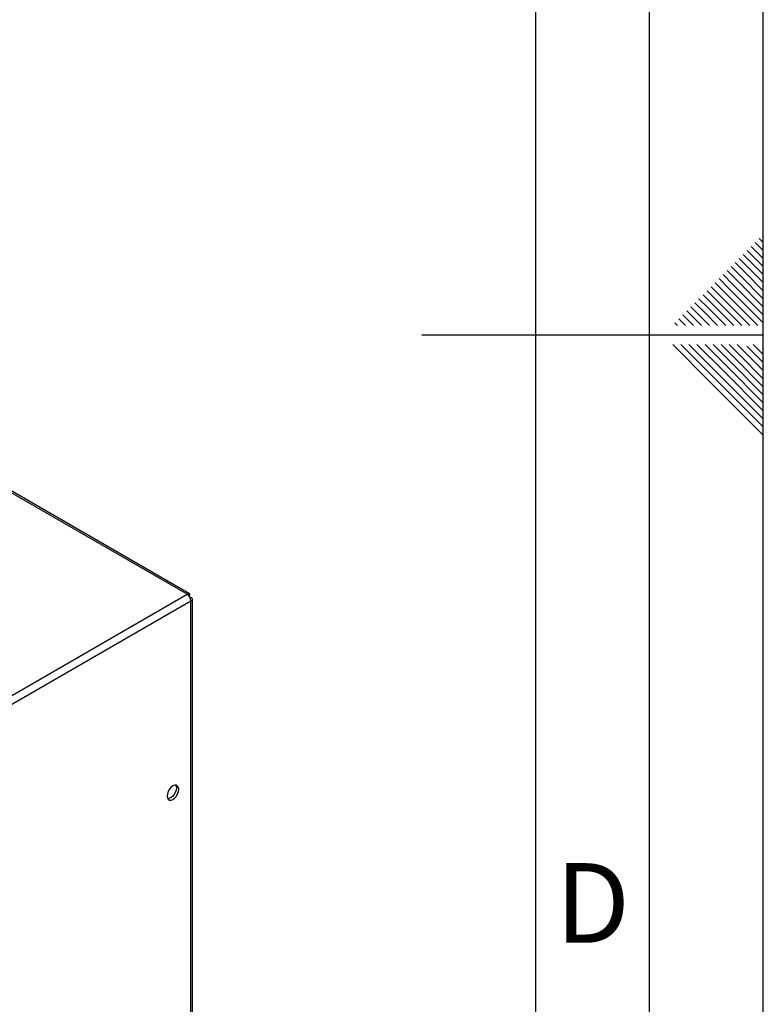
# Paper-space layout 'Blatt3' of a CAD drawing. Units: millimetres. Extents: x 0 to 4200, y 0 to 2970.
# Drawn here: x 3873 to 4200, y 1191 to 1624 of the extents above; entities that cross this region are included whole.
import ezdxf

# ---------------------------------------------------------------- set-up
doc = ezdxf.new("R2010")
doc.units = ezdxf.units.MM
doc.linetypes.add('SLD-Durchgehend', pattern=[0])
doc.layers.add('61', color=7, linetype='SLD-Durchgehend')
doc.layers.add('62', color=7, linetype='SLD-Durchgehend')
doc.layers.add('SLD-0', color=7, linetype='SLD-Durchgehend', lineweight=30)
doc.styles.add('SLDTEXTSTYLE0', font='TXT', dxfattribs={"width": 0.75})

psp = doc.layouts.new('Blatt3')

# ---------------------------------------------------------------- linework, layer by layer
at = {"layer": '61', "ltscale": 10}
psp.add_line((4200, 0), (4200, 2970), dxfattribs=at)
at = {"layer": '61', "color": 7, "linetype": 'SLD-Durchgehend', "lineweight": 30, "ltscale": 10}
psp.add_line((4150, 50), (4150, 2920), dxfattribs=at)
at = {"layer": '61', "color": 7, "linetype": 'SLD-Durchgehend', "ltscale": 10}
psp.add_line((4100, 474.54), (4100, 2870), dxfattribs=at)
at = {"layer": '62', "color": 7, "linetype": 'SLD-Durchgehend', "ltscale": 10}
for p, q in [((4194.72, 1523.92), (4198.84, 1519.8)), ((4196.48, 1525.68), (4200, 1522.17)), ((4198.25, 1527.45), (4200, 1525.71)), ((4191.18, 1520.38), (4195.31, 1516.26)), ((4192.95, 1522.15), (4197.07, 1518.03)), ((4198.84, 1519.8), (4200, 1518.64)), ((4185.88, 1515.08), (4190, 1510.96)), ((4187.65, 1516.85), (4191.77, 1512.72)), ((4189.41, 1518.61), (4193.54, 1514.49)), ((4195.31, 1516.26), (4200, 1511.57)), ((4197.07, 1518.03), (4200, 1515.1)), ((4182.34, 1511.54), (4186.47, 1507.42)), ((4184.11, 1513.31), (4188.23, 1509.19)), ((4190, 1510.96), (4200, 1500.96)), ((4191.77, 1512.72), (4200, 1504.49)), ((4193.54, 1514.49), (4200, 1508.03)), ((4177.04, 1506.24), (4181.16, 1502.12)), ((4178.81, 1508.01), (4182.93, 1503.88)), ((4180.58, 1509.78), (4184.7, 1505.65)), ((4186.47, 1507.42), (4200, 1493.89)), ((4188.23, 1509.19), (4200, 1497.42)), ((4173.51, 1502.7), (4177.63, 1498.58)), ((4175.27, 1504.47), (4179.4, 1500.35)), ((4181.16, 1502.12), (4194.08, 1489.2)), ((4182.93, 1503.88), (4197.61, 1489.2)), ((4184.7, 1505.65), (4200, 1490.35)), ((4168.2, 1497.4), (4172.32, 1493.28)), ((4169.97, 1499.17), (4174.09, 1495.05)), ((4171.74, 1500.94), (4175.86, 1496.81)), ((4177.63, 1498.58), (4187.01, 1489.2)), ((4179.4, 1500.35), (4190.54, 1489.2)), ((4164.67, 1493.87), (4168.79, 1489.74)), ((4166.43, 1495.63), (4170.56, 1491.51)), ((4172.32, 1493.28), (4176.4, 1489.2)), ((4174.09, 1495.05), (4179.94, 1489.2)), ((4175.86, 1496.81), (4183.47, 1489.2)), ((4161.13, 1490.33), (4162.26, 1489.2)), ((4162.9, 1492.1), (4165.8, 1489.2)), ((4168.79, 1489.74), (4169.33, 1489.2)), ((4170.56, 1491.51), (4172.87, 1489.2)), ((4200, 1485), (4050, 1485)), ((4160.25, 1480.8), (4176.86, 1464.19)), ((4163.79, 1480.8), (4178.63, 1465.96)), ((4167.32, 1480.8), (4180.4, 1467.72)), ((4170.86, 1480.8), (4182.16, 1469.49)), ((4174.39, 1480.8), (4183.93, 1471.26)), ((4177.93, 1480.8), (4185.7, 1473.03)), ((4181.46, 1480.8), (4187.47, 1474.8)), ((4185, 1480.8), (4189.24, 1476.56)), ((4188.53, 1480.8), (4191, 1478.33)), ((4192.77, 1480.1), (4200, 1472.87)), ((4195.61, 1480.8), (4200, 1476.41)), ((4189.24, 1476.56), (4200, 1465.8)), ((4191, 1478.33), (4200, 1469.34)), ((4185.7, 1473.03), (4200, 1458.73)), ((4187.47, 1474.8), (4200, 1462.26)), ((4180.4, 1467.72), (4200, 1448.12)), ((4182.16, 1469.49), (4200, 1451.66)), ((4183.93, 1471.26), (4200, 1455.19)), ((4176.86, 1464.19), (4200, 1441.05)), ((4178.63, 1465.96), (4200, 1444.59))]:
    psp.add_line(p, q, dxfattribs=at)
at = {"layer": 'SLD-0', "ltscale": 10}
for p, q in [((3947.79, 1371.3), (3820.56, 1444.75)), ((3946.89, 1371.04), (3821.51, 1443.42)), ((3762.76, 1264.74), (3946.89, 1371.04)), ((3764.38, 1261.93), (3948.51, 1368.22)), ((3948.01, 1370.39), (3947.76, 1370.24)), ((3947.76, 1370.24), (3948.01, 1370.39)), ((3948.51, 1369.52), (3948.26, 1369.38)), ((3948.51, 1178.21), (3948.51, 1368.22)), ((3949.19, 1179.15), (3949.19, 1368.87))]:
    psp.add_line(p, q, dxfattribs=at)
at = {"layer": 'SLD-0', "ltscale": 10, "flags": 128}
for points in [[(3940.59, 1280.93), (3941.38, 1281.53), (3942.09, 1282.36), (3942.65, 1283.34), (3943.01, 1284.36), (3943.14, 1285.34), (3943.01, 1286.18), (3942.65, 1286.79), (3942.09, 1287.12), (3941.38, 1287.12), (3940.59, 1286.81), (3939.81, 1286.22), (3939.1, 1285.39), (3938.53, 1284.41), (3938.17, 1283.38), (3938.05, 1282.4), (3938.17, 1281.57), (3938.53, 1280.96), (3939.1, 1280.63), (3939.81, 1280.62), (3940.59, 1280.93)], [(3941.78, 1287.16), (3941.95, 1286.79), (3942.08, 1285.96), (3941.95, 1284.98), (3941.59, 1283.95), (3941.03, 1282.97), (3940.32, 1282.14), (3939.53, 1281.55), (3938.75, 1281.24), (3938.34, 1281.2)]]:
    psp.add_lwpolyline(points, dxfattribs=at)
at = {"layer": 'SLD-0', "ltscale": 100}
psp.add_arc((3944.98, 1368.06), 3.53, 2.6055, 57.3945, dxfattribs=at)
at = {"layer": 'SLD-0', "ltscale": 10}
for points in [[(3948.01, 1370.39), (3948.03, 1370.56), (3948.07, 1370.92), (3947.9, 1371.27), (3947.58, 1371.39), (3947.22, 1371.29), (3946.98, 1371.11), (3946.89, 1371.04)], [(3948.51, 1368.22), (3948.67, 1368.29), (3949, 1368.44), (3949.22, 1368.76), (3949.17, 1369.1), (3948.9, 1369.36), (3948.62, 1369.48), (3948.51, 1369.52)]]:
    psp.add_open_spline(points, degree=3, knots=[0, 0, 0, 0, 0.209052, 0.427821, 0.646592, 0.865364, 1, 1, 1, 1], dxfattribs=at)

# ---------------------------------------------------------------- texts
at = {"layer": '62', "ltscale": 10, "insert": (4125.01, 1252.9), "char_height": 35, "attachment_point": 2, "style": 'SLDTEXTSTYLE0'}
psp.add_mtext('D', dxfattribs=at)

doc.saveas('drawing.dxf')
